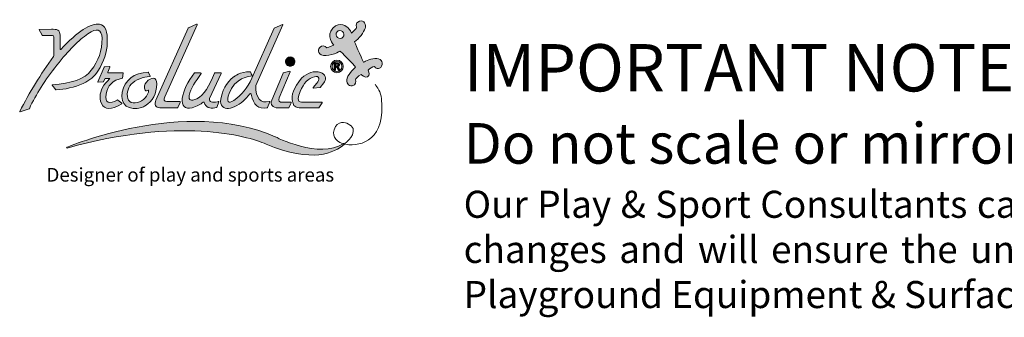
# Model space of a CAD drawing. Units: millimetres. Extents: x -4912 to 6260, y -5966 to 2003.
# Drawn here: x -4912 to 2363, y -5966 to -3767 of the extents above; entities that cross this region are included whole.
import ezdxf

# ---------------------------------------------------------------- set-up
doc = ezdxf.new("R2010")
doc.units = ezdxf.units.MM
doc.layers.add('PRO_Ref Note', color=7, linetype='Continuous')
doc.styles.get("Standard").update_dxf_attribs({"font": 'arial.ttf'})

# ---------------------------------------------------------------- blocks, each defined once
blk = doc.blocks.new('BAT-logo-Proludic-CMJN with text')
at = {"layer": 'PRO_Ref Note', "lineweight": 0, "true_color": 0x72b633}
h = blk.add_hatch(color=75, dxfattribs=at)
h.dxf.hatch_style = 2
edge = h.paths.add_edge_path()
edge.add_spline(control_points=[(185.04, 83.34), (182.55, 82.66), (183.66, 79.96), (183.66, 79.96), (183.66, 79.96), (181.78, 78.02), (181.17, 77.45), (181.17, 77.45), (180.24, 79.18), (179.11, 80.27), (179.11, 80.27), (175.63, 83.64), (171.9, 79.82), (168.42, 76.25), (172.36, 71.43), (172.36, 71.43), (172.36, 71.43), (170.07, 70.53), (168.98, 70.11), (168.07, 71.53), (166.5, 71.2), (165.66, 70.56), (164.81, 69.92), (163.94, 66.98), (167.26, 66.42), (170.59, 65.86), (175.6, 68.52), (175.6, 68.52), (175.6, 68.52), (182.18, 61.99), (183.15, 60.64), (183.15, 60.64), (179.63, 57.54), (179.01, 55.27), (178.38, 52.99), (179.55, 51.18), (181.43, 51.48), (183.3, 51.77), (183.58, 53.67), (183.12, 54.4), (183.09, 54.81), (184.17, 56.19), (185.84, 57.04), (185.84, 57.04), (187.78, 55.16), (189.03, 55.83), (190.28, 56.49), (189.66, 57.98), (189.3, 59.14), (189.94, 60.14), (191.58, 60.81), (192.42, 60.98), (192.45, 60.39), (194.95, 59.02), (195.93, 61.19), (196.91, 63.37), (195.4, 65.04), (192.65, 64.87), (189.89, 64.7), (187, 63.05), (187, 63.05), (187, 63.05), (183.3, 71.47), (182.67, 73.08), (184.76, 74.56), (187.31, 77.95), (187.85, 79.69), (188.39, 81.43), (187.52, 84.02), (185.04, 83.34)], knot_values=[0, 0, 0, 0, 1, 1, 1, 2, 2, 2, 3, 3, 3, 4, 4, 4, 5, 5, 5, 6, 6, 6, 7, 7, 7, 8, 8, 8, 9, 9, 9, 10, 10, 10, 11, 11, 11, 12, 12, 12, 13, 13, 13, 14, 14, 14, 15, 15, 15, 16, 16, 16, 17, 17, 17, 18, 18, 18, 19, 19, 19, 20, 20, 20, 21, 21, 21, 22, 22, 22, 23, 23, 23, 23], degree=3, periodic=0)
edge = h.paths.add_edge_path()
edge.add_spline(control_points=[(175.56, 74.8), (174.49, 74.73), (173.57, 75.55), (173.51, 76.61), (173.44, 77.68), (174.25, 78.6), (175.32, 78.67), (176.39, 78.73), (177.31, 77.92), (177.37, 76.85), (177.44, 75.78), (176.63, 74.87), (175.56, 74.8)], knot_values=[0, 0, 0, 0, 1, 1, 1, 2, 2, 2, 3, 3, 3, 4, 4, 4, 4], degree=3, periodic=0)
at = {"layer": 'PRO_Ref Note', "lineweight": 15, "true_color": 0x0072b9}
h = blk.add_hatch(color=152, dxfattribs=at)
h.dxf.hatch_style = 2
edge = h.paths.add_edge_path()
edge.add_spline(control_points=[(56.13, 58.62), (59.31, 63.39), (60.7, 68.45), (60.78, 72.21), (61.16, 78.57), (59.69, 81.47), (57, 81.79), (52.65, 82.42), (46.26, 78.29), (37.86, 69.37), (37.76, 69.27), (37.59, 69.34), (37.59, 69.48), (37.59, 69.48), (37.59, 76.41), (37.59, 76.41), (37.6, 78.95), (35.9, 79.41), (33.3, 79.33), (33.3, 79.33), (27.32, 79.23), (27.32, 79.23), (27.2, 79.23), (27.13, 79.09), (27.2, 78.99), (27.2, 78.99), (27.89, 77.88), (27.89, 77.88), (27.89, 77.88), (28.81, 76.33), (28.81, 76.33), (28.83, 76.29), (28.89, 76.26), (28.94, 76.26), (28.94, 76.26), (33.88, 76.24), (33.88, 76.24), (34.39, 76.25), (34.55, 76), (34.55, 75.45), (34.55, 75.45), (34.56, 66.18), (34.56, 66.18), (34.56, 66.18), (34.4, 65.94), (34.4, 65.94), (28, 57.16), (22.45, 48.13), (17.74, 38.82), (17.68, 38.7), (17.8, 38.56), (17.93, 38.6), (17.93, 38.6), (22.34, 40.11), (22.34, 40.11), (22.38, 40.12), (22.41, 40.15), (22.43, 40.19), (25.72, 47.23), (30.22, 54.35), (35.97, 61.62), (41.72, 68.88), (46.82, 74.04), (51.24, 77.04), (55.67, 80.08), (58.01, 79.36), (58.27, 74.91), (58.27, 74.91), (58.27, 74.9), (58.27, 74.9), (58.27, 68.59), (56.48, 63.82), (52.92, 59.11), (49.62, 54.75), (43.05, 52.56), (33.86, 52.01), (33.74, 52), (33.67, 51.85), (33.75, 51.76), (33.75, 51.76), (35.54, 49.51), (35.54, 49.51), (35.57, 49.47), (35.62, 49.45), (35.67, 49.45), (40.04, 49.63), (44.47, 50.7), (48.99, 52.66), (52.34, 54.07), (54.47, 56.12), (56.13, 58.62)], knot_values=[0, 0, 0, 0, 1, 1, 1, 2, 2, 2, 3, 3, 3, 4, 4, 4, 5, 5, 5, 6, 6, 6, 7, 7, 7, 8, 8, 8, 9, 9, 9, 10, 10, 10, 11, 11, 11, 12, 12, 12, 13, 13, 13, 14, 14, 14, 15, 15, 15, 16, 16, 16, 17, 17, 17, 18, 18, 18, 19, 19, 19, 20, 20, 20, 21, 21, 21, 22, 22, 22, 23, 23, 23, 24, 24, 24, 25, 25, 25, 26, 26, 26, 27, 27, 27, 28, 28, 28, 29, 29, 29, 30, 30, 30, 30], degree=3, periodic=0)
h = blk.add_hatch(color=152, dxfattribs=at)
h.dxf.hatch_style = 2
edge = h.paths.add_edge_path()
edge.add_spline(control_points=[(86.67, 40.6), (86.67, 40.6), (95.38, 40.6), (95.38, 40.6), (95.49, 40.6), (95.58, 40.66), (95.63, 40.76), (95.63, 40.76), (96.78, 43.27), (96.78, 43.27), (96.85, 43.45), (96.73, 43.65), (96.54, 43.65), (96.54, 43.65), (90.14, 43.76), (90.14, 43.76), (88.77, 43.77), (88.46, 44.65), (89.16, 45.99), (89.16, 45.99), (105.14, 81.52), (105.14, 81.52), (105.24, 81.74), (105.01, 81.97), (104.79, 81.87), (104.79, 81.87), (100.81, 80.02), (100.81, 80.02), (100.75, 79.99), (100.7, 79.94), (100.68, 79.88), (100.68, 79.88), (84.76, 44.45), (84.76, 44.45), (83.86, 42.35), (84.49, 40.65), (86.67, 40.6)], knot_values=[0, 0, 0, 0, 1, 1, 1, 2, 2, 2, 3, 3, 3, 4, 4, 4, 5, 5, 5, 6, 6, 6, 7, 7, 7, 8, 8, 8, 9, 9, 9, 10, 10, 10, 11, 11, 11, 12, 12, 12, 12], degree=3, periodic=0)
h = blk.add_hatch(color=152, dxfattribs=at)
h.dxf.hatch_style = 2
edge = h.paths.add_edge_path()
edge.add_spline(control_points=[(116.66, 43.43), (116.71, 43.08), (116.82, 42.44), (117.13, 41.89), (118.27, 39.85), (120.49, 39.71), (123.6, 41.21), (126.66, 42.68), (128.97, 44.82), (131.03, 47.49), (131.22, 47.74), (131.61, 47.64), (131.67, 47.34), (132.82, 41.83), (135.35, 39.85), (139.53, 40.6), (139.6, 40.62), (139.66, 40.68), (139.68, 40.75), (139.68, 40.75), (140.81, 43.55), (140.81, 43.55), (140.88, 43.74), (140.75, 43.86), (140.55, 43.8), (136.48, 42.55), (133.88, 45.21), (133.99, 51.49), (134, 51.54), (134.01, 51.59), (134.02, 51.64), (134.02, 51.64), (147.36, 81.41), (147.36, 81.41), (147.45, 81.61), (147.24, 81.82), (147.05, 81.73), (147.05, 81.73), (143.09, 79.92), (143.09, 79.92), (143.04, 79.89), (143, 79.85), (142.98, 79.8), (142.98, 79.8), (132.07, 55.17), (132.07, 55.17), (129.76, 50.31), (127.09, 47.04), (123.22, 44.26), (120.29, 42.17), (119.49, 43.9), (120.81, 47.59), (123.58, 55.37), (130.83, 56.23), (132.04, 56.32), (132.12, 56.32), (132.17, 56.41), (132.14, 56.49), (131.98, 56.9), (131.54, 57.97), (131.41, 58.29), (131.39, 58.34), (131.35, 58.37), (131.3, 58.37), (126.07, 58.38), (123.34, 55.98), (123.34, 55.98), (119.31, 52.99), (117.17, 48.97), (116.66, 43.91), (116.64, 43.75), (116.64, 43.59), (116.66, 43.43)], knot_values=[0, 0, 0, 0, 1, 1, 1, 2, 2, 2, 3, 3, 3, 4, 4, 4, 5, 5, 5, 6, 6, 6, 7, 7, 7, 8, 8, 8, 9, 9, 9, 10, 10, 10, 11, 11, 11, 12, 12, 12, 13, 13, 13, 14, 14, 14, 15, 15, 15, 16, 16, 16, 17, 17, 17, 18, 18, 18, 19, 19, 19, 20, 20, 20, 21, 21, 21, 22, 22, 22, 23, 23, 23, 24, 24, 24, 24], degree=3, periodic=0)
h = blk.add_hatch(color=152, dxfattribs=at)
h.dxf.hatch_style = 2
edge = h.paths.add_edge_path()
edge.add_spline(control_points=[(150.92, 61.13), (151.53, 61.13), (152.08, 61.36), (152.51, 61.79), (152.98, 62.23), (153.18, 62.78), (153.18, 63.39), (153.18, 64.02), (152.98, 64.54), (152.51, 65.01), (152.08, 65.47), (151.53, 65.67), (150.92, 65.67), (150.28, 65.67), (149.76, 65.47), (149.3, 65.01), (148.87, 64.54), (148.64, 64.02), (148.64, 63.39), (148.64, 62.78), (148.87, 62.23), (149.3, 61.79), (149.76, 61.36), (150.28, 61.13), (150.92, 61.13)], knot_values=[0, 0, 0, 0, 1, 1, 1, 2, 2, 2, 3, 3, 3, 4, 4, 4, 5, 5, 5, 6, 6, 6, 7, 7, 7, 8, 8, 8, 8], degree=3, periodic=0)
at = {"layer": 'PRO_Ref Note', "lineweight": 0, "true_color": 0x0072b9}
h = blk.add_hatch(color=152, dxfattribs=at)
h.dxf.hatch_style = 2
edge = h.paths.add_edge_path()
edge.add_spline(control_points=[(173.95, 64.09), (172.24, 64.09), (170.84, 62.69), (170.84, 60.97), (170.84, 59.25), (172.24, 57.86), (173.95, 57.86), (175.67, 57.86), (177.07, 59.25), (177.07, 60.97), (177.07, 62.69), (175.67, 64.09), (173.95, 64.09)], knot_values=[0, 0, 0, 0, 1, 1, 1, 2, 2, 2, 3, 3, 3, 4, 4, 4, 4], degree=3, periodic=0)
edge = h.paths.add_edge_path()
edge.add_spline(control_points=[(173.95, 58.54), (172.61, 58.54), (171.52, 59.63), (171.52, 60.97), (171.52, 62.31), (172.61, 63.41), (173.95, 63.41), (175.3, 63.41), (176.39, 62.31), (176.39, 60.97), (176.39, 59.63), (175.3, 58.54), (173.95, 58.54)], knot_values=[0, 0, 0, 0, 1, 1, 1, 2, 2, 2, 3, 3, 3, 4, 4, 4, 4], degree=3, periodic=0)
at = {"layer": 'PRO_Ref Note', "lineweight": 15, "true_color": 0x0072b9}
h = blk.add_hatch(color=152, dxfattribs=at)
h.dxf.hatch_style = 2
edge = h.paths.add_edge_path()
edge.add_spline(control_points=[(59.24, 60.6), (59.24, 60.6), (56.19, 53.47), (56.19, 53.47), (56.13, 53.33), (56.24, 53.17), (56.4, 53.18), (56.4, 53.18), (58.85, 53.35), (58.85, 53.35), (58.93, 53.35), (58.99, 53.4), (59.02, 53.47), (59.02, 53.47), (59.62, 54.86), (59.62, 54.86), (59.65, 54.93), (59.73, 54.98), (59.81, 54.98), (59.81, 54.98), (62.1, 54.98), (62.1, 54.98), (62.09, 54.97), (60.25, 53.37), (59.19, 51.73), (57.25, 48.72), (56.58, 45.9), (57.99, 42.71), (59.36, 39.53), (62.75, 39.38), (67.97, 42.62), (68.09, 42.7), (68.1, 42.87), (67.99, 42.96), (67.99, 42.96), (66.08, 44.46), (66.08, 44.46), (66.01, 44.51), (65.92, 44.51), (65.85, 44.47), (61.77, 42.15), (59.65, 43.01), (60.22, 47.26), (60.77, 51.52), (63.49, 54.19), (68.33, 55.25), (68.33, 55.25), (68.59, 57.69), (68.59, 57.69), (68.6, 57.81), (68.51, 57.92), (68.38, 57.92), (68.38, 57.92), (61.24, 57.92), (61.24, 57.92), (61.09, 57.92), (60.99, 58.07), (61.05, 58.21), (61.05, 58.21), (62.12, 60.69), (62.12, 60.69), (62.18, 60.84), (62.07, 60.99), (61.92, 60.98), (61.92, 60.98), (59.64, 60.87), (59.64, 60.87), (59.46, 60.86), (59.31, 60.76), (59.24, 60.6)], knot_values=[0, 0, 0, 0, 1, 1, 1, 2, 2, 2, 3, 3, 3, 4, 4, 4, 5, 5, 5, 6, 6, 6, 7, 7, 7, 8, 8, 8, 9, 9, 9, 10, 10, 10, 11, 11, 11, 12, 12, 12, 13, 13, 13, 14, 14, 14, 15, 15, 15, 16, 16, 16, 17, 17, 17, 18, 18, 18, 19, 19, 19, 20, 20, 20, 21, 21, 21, 22, 22, 22, 23, 23, 23, 23], degree=3, periodic=0)
h = blk.add_hatch(color=152, dxfattribs=at)
h.dxf.hatch_style = 2
edge = h.paths.add_edge_path()
edge.add_spline(control_points=[(151.32, 43.32), (150.12, 43.32), (147.8, 43.33), (147.44, 43.32), (145.38, 43.29), (144.92, 44.07), (145.46, 45.58), (145.46, 45.58), (150.94, 58.27), (150.94, 58.27), (151.03, 58.49), (150.83, 58.72), (150.6, 58.66), (150.6, 58.66), (147.58, 57.86), (147.58, 57.86), (147.49, 57.84), (147.42, 57.78), (147.39, 57.7), (147.39, 57.7), (141.83, 44.43), (141.83, 44.43), (141.02, 42.25), (142.29, 40.54), (144.91, 40.6), (144.91, 40.6), (150.13, 40.6), (150.13, 40.6), (150.2, 40.61), (150.27, 40.65), (150.3, 40.72), (150.3, 40.72), (151.18, 42.64), (151.18, 42.64), (151.18, 42.64), (151.41, 43.18), (151.41, 43.18), (151.45, 43.25), (151.39, 43.32), (151.32, 43.32)], knot_values=[0, 0, 0, 0, 1, 1, 1, 2, 2, 2, 3, 3, 3, 4, 4, 4, 5, 5, 5, 6, 6, 6, 7, 7, 7, 8, 8, 8, 9, 9, 9, 10, 10, 10, 11, 11, 11, 12, 12, 12, 13, 13, 13, 13], degree=3, periodic=0)
h = blk.add_hatch(color=152, dxfattribs=at)
h.dxf.hatch_style = 2
edge = h.paths.add_edge_path()
edge.add_spline(control_points=[(165.94, 58.02), (162.82, 58.96), (159.24, 58.01), (156.55, 55.15), (152.44, 50.54), (151.46, 46.71), (152.06, 43.75), (152.12, 43.43), (152.43, 42.23), (152.79, 41.79), (153.16, 41.29), (153.94, 40.67), (155.28, 40.6), (155.28, 40.6), (164.8, 40.6), (164.8, 40.6), (164.86, 40.6), (164.91, 40.63), (164.95, 40.68), (164.95, 40.68), (166.64, 43.02), (166.64, 43.02), (166.73, 43.15), (166.64, 43.32), (166.49, 43.32), (166.49, 43.32), (156.51, 43.32), (156.51, 43.32), (154.09, 43.41), (154.89, 46.37), (155.85, 48.58), (157.67, 52.75), (159.64, 55.11), (162.91, 55.94), (165.42, 56.57), (165.53, 54.6), (163.99, 52.74), (163.99, 52.74), (162.29, 50.58), (162.29, 50.58), (162.19, 50.45), (162.29, 50.26), (162.45, 50.27), (162.45, 50.27), (165.59, 50.55), (165.59, 50.55), (165.64, 50.56), (165.69, 50.58), (165.73, 50.63), (165.73, 50.63), (167.48, 52.99), (167.48, 52.99), (167.48, 52.99), (167.76, 53.39), (167.76, 53.39), (168.83, 55.07), (168.32, 57.31), (165.94, 58.02)], knot_values=[0, 0, 0, 0, 1, 1, 1, 2, 2, 2, 3, 3, 3, 4, 4, 4, 5, 5, 5, 6, 6, 6, 7, 7, 7, 8, 8, 8, 9, 9, 9, 10, 10, 10, 11, 11, 11, 12, 12, 12, 13, 13, 13, 14, 14, 14, 15, 15, 15, 16, 16, 16, 17, 17, 17, 18, 18, 18, 19, 19, 19, 19], degree=3, periodic=0)
at = {"layer": 'PRO_Ref Note', "lineweight": 0, "true_color": 0x0072b9}
h = blk.add_hatch(color=152, dxfattribs=at)
h.dxf.hatch_style = 2
edge = h.paths.add_edge_path()
edge.add_spline(control_points=[(174.69, 60.47), (174.59, 60.58), (174.48, 60.68), (174.33, 60.77), (174.62, 60.82), (174.83, 60.93), (174.98, 61.1), (175.12, 61.27), (175.19, 61.49), (175.19, 61.76), (175.19, 61.97), (175.15, 62.16), (175.05, 62.32), (174.95, 62.49), (174.83, 62.6), (174.67, 62.66), (174.51, 62.73), (174.26, 62.76), (173.91, 62.76), (173.91, 62.76), (172.52, 62.76), (172.52, 62.76), (172.52, 62.76), (172.52, 59.19), (172.52, 59.19), (172.52, 59.19), (173.18, 59.19), (173.18, 59.19), (173.18, 59.19), (173.18, 60.68), (173.18, 60.68), (173.18, 60.68), (173.31, 60.68), (173.31, 60.68), (173.46, 60.68), (173.58, 60.67), (173.65, 60.64), (173.72, 60.62), (173.78, 60.57), (173.85, 60.5), (173.91, 60.42), (174.03, 60.25), (174.19, 59.97), (174.19, 59.97), (174.67, 59.19), (174.67, 59.19), (174.67, 59.19), (175.46, 59.19), (175.46, 59.19), (175.46, 59.19), (175.06, 59.89), (175.06, 59.89), (174.9, 60.17), (174.78, 60.36), (174.69, 60.47)], knot_values=[0, 0, 0, 0, 1, 1, 1, 2, 2, 2, 3, 3, 3, 4, 4, 4, 5, 5, 5, 6, 6, 6, 7, 7, 7, 8, 8, 8, 9, 9, 9, 10, 10, 10, 11, 11, 11, 12, 12, 12, 13, 13, 13, 14, 14, 14, 15, 15, 15, 16, 16, 16, 17, 17, 17, 18, 18, 18, 18], degree=3, periodic=0)
edge = h.paths.add_edge_path()
edge.add_spline(control_points=[(173.67, 61.26), (173.67, 61.26), (173.18, 61.26), (173.18, 61.26), (173.18, 61.26), (173.18, 62.16), (173.18, 62.16), (173.18, 62.16), (173.69, 62.16), (173.69, 62.16), (173.96, 62.16), (174.12, 62.15), (174.18, 62.15), (174.28, 62.13), (174.37, 62.08), (174.42, 62.01), (174.48, 61.93), (174.51, 61.84), (174.51, 61.72), (174.51, 61.61), (174.49, 61.52), (174.45, 61.45), (174.4, 61.38), (174.34, 61.33), (174.26, 61.3), (174.18, 61.27), (173.98, 61.26), (173.67, 61.26)], knot_values=[0, 0, 0, 0, 1, 1, 1, 2, 2, 2, 3, 3, 3, 4, 4, 4, 5, 5, 5, 6, 6, 6, 7, 7, 7, 8, 8, 8, 9, 9, 9, 9], degree=3, periodic=0)
at = {"layer": 'PRO_Ref Note', "lineweight": 15, "true_color": 0x0072b9}
h = blk.add_hatch(color=152, dxfattribs=at)
h.dxf.hatch_style = 2
edge = h.paths.add_edge_path()
edge.add_spline(control_points=[(77.87, 40.84), (78.1, 40.91), (78.98, 41.28), (79.53, 41.6), (83.31, 43.81), (85.12, 47.53), (85.18, 52.49), (85.21, 55.97), (82.44, 55.97), (80.08, 53.3), (79.08, 52.17), (78.92, 50.8), (79.24, 49.57), (79.36, 49.13), (79.95, 48.66), (80.63, 49.14), (81.16, 49.5), (81.25, 49.07), (81.04, 48.32), (80.26, 45.51), (77.42, 43.19), (74.6, 43.01), (71.4, 42.81), (70.27, 45), (70.82, 48.53), (71.31, 51.3), (73.22, 53.45), (76.86, 54.95), (78.4, 55.58), (80.12, 55.85), (81.73, 56), (81.86, 56.01), (81.94, 56.15), (81.88, 56.27), (81.88, 56.27), (81.12, 58.01), (81.12, 58.01), (81.08, 58.08), (81.01, 58.13), (80.93, 58.12), (73.97, 57.92), (69.32, 54.2), (68.2, 48.38), (66.95, 41.94), (71.49, 38.94), (77.87, 40.84)], knot_values=[0, 0, 0, 0, 1, 1, 1, 2, 2, 2, 3, 3, 3, 4, 4, 4, 5, 5, 5, 6, 6, 6, 7, 7, 7, 8, 8, 8, 9, 9, 9, 10, 10, 10, 11, 11, 11, 12, 12, 12, 13, 13, 13, 14, 14, 14, 15, 15, 15, 15], degree=3, periodic=0)
h = blk.add_hatch(color=152, dxfattribs=at)
h.dxf.hatch_style = 2
edge = h.paths.add_edge_path()
edge.add_spline(control_points=[(103.82, 57.8), (100.48, 53.49), (98.28, 49.23), (97.76, 45.19), (97.29, 41.56), (99.1, 39.79), (102.6, 40.6), (102.6, 40.6), (102.61, 40.6), (102.62, 40.6), (105.02, 41.3), (106.73, 42.47), (108.05, 43.37), (108.21, 43.48), (108.43, 43.41), (108.5, 43.23), (109.4, 40.8), (111.35, 40.08), (113.81, 40.57), (113.81, 40.57), (114.67, 40.77), (114.67, 40.77), (114.69, 40.78), (114.7, 40.79), (114.71, 40.81), (114.71, 40.81), (115.81, 43.64), (115.81, 43.64), (115.83, 43.69), (115.78, 43.74), (115.73, 43.73), (115.61, 43.7), (115.41, 43.65), (115.12, 43.59), (112.56, 43.04), (110.81, 43.47), (111.14, 45.18), (111.15, 45.2), (111.16, 45.23), (111.17, 45.26), (111.17, 45.26), (116.88, 57.48), (116.88, 57.48), (116.97, 57.69), (116.83, 57.92), (116.6, 57.92), (116.6, 57.92), (113.96, 57.92), (113.96, 57.92), (113.84, 57.92), (113.72, 57.84), (113.68, 57.73), (110.99, 51.35), (108.61, 46.86), (104.88, 45.07), (101.98, 43.69), (100.82, 44.32), (101.2, 46.62), (101.77, 50.12), (104.34, 53.63), (107.05, 57.44), (107.19, 57.64), (107.05, 57.92), (106.8, 57.92), (106.8, 57.92), (104.06, 57.92), (104.06, 57.92), (103.96, 57.92), (103.87, 57.87), (103.82, 57.8)], knot_values=[0, 0, 0, 0, 1, 1, 1, 2, 2, 2, 3, 3, 3, 4, 4, 4, 5, 5, 5, 6, 6, 6, 7, 7, 7, 8, 8, 8, 9, 9, 9, 10, 10, 10, 11, 11, 11, 12, 12, 12, 13, 13, 13, 14, 14, 14, 15, 15, 15, 16, 16, 16, 17, 17, 17, 18, 18, 18, 19, 19, 19, 20, 20, 20, 21, 21, 21, 22, 22, 22, 23, 23, 23, 23], degree=3, periodic=0)
h = blk.add_hatch(color=152, dxfattribs=at)
h.dxf.hatch_style = 2
edge = h.paths.add_edge_path()
edge.add_spline(control_points=[(177.61, 22.72), (172.84, 18.32), (161.85, 13.2), (139.08, 22.73), (129.56, 26.94), (96.08, 36.11), (41.04, 20.78), (40.77, 20.71), (40.64, 21.08), (40.89, 21.19), (40.89, 21.19), (99.1, 46.01), (143.45, 26.38), (143.45, 26.38), (165.55, 15.22), (176.97, 22.88), (177.09, 22.96), (177.2, 23.04), (177.32, 23.12)], knot_values=[0, 0, 0, 0, 0.352778, 0.352778, 0.352778, 0.705556, 0.705556, 0.705556, 1.058333, 1.058333, 1.058333, 1.411111, 1.411111, 1.411111, 1.763889, 1.763889, 1.763889, 2.116667, 2.116667, 2.116667, 2.116667], degree=3, periodic=0)
edge.add_line((177.32, 23.12), (177.61, 22.72))
at = {"layer": 'PRO_Ref Note', "lineweight": 0}
for points, knots in [([(185.04, 83.34), (182.55, 82.66), (183.66, 79.96), (183.66, 79.96), (183.66, 79.96), (181.78, 78.02), (181.17, 77.45), (181.17, 77.45), (180.24, 79.18), (179.11, 80.27), (179.11, 80.27), (175.63, 83.64), (171.9, 79.82), (168.42, 76.25), (172.36, 71.43), (172.36, 71.43), (172.36, 71.43), (170.07, 70.53), (168.98, 70.11), (168.07, 71.53), (166.5, 71.2), (165.66, 70.56), (164.81, 69.92), (163.94, 66.98), (167.26, 66.42), (170.59, 65.86), (175.6, 68.52), (175.6, 68.52), (175.6, 68.52), (182.18, 61.99), (183.15, 60.64), (183.15, 60.64), (179.63, 57.54), (179.01, 55.27), (178.38, 52.99), (179.55, 51.18), (181.43, 51.48), (183.3, 51.77), (183.58, 53.67), (183.12, 54.4), (183.09, 54.81), (184.17, 56.19), (185.84, 57.04), (185.84, 57.04), (187.78, 55.16), (189.03, 55.83), (190.28, 56.49), (189.66, 57.98), (189.3, 59.14), (189.94, 60.14), (191.58, 60.81), (192.42, 60.98), (192.45, 60.39), (194.95, 59.02), (195.93, 61.19), (196.91, 63.37), (195.4, 65.04), (192.65, 64.87), (189.89, 64.7), (187, 63.05), (187, 63.05), (187, 63.05), (183.3, 71.47), (182.67, 73.08), (184.76, 74.56), (187.31, 77.95), (187.85, 79.69), (188.39, 81.43), (187.52, 84.02), (185.04, 83.34)], [0, 0, 0, 0, 1, 1, 1, 2, 2, 2, 3, 3, 3, 4, 4, 4, 5, 5, 5, 6, 6, 6, 7, 7, 7, 8, 8, 8, 9, 9, 9, 10, 10, 10, 11, 11, 11, 12, 12, 12, 13, 13, 13, 14, 14, 14, 15, 15, 15, 16, 16, 16, 17, 17, 17, 18, 18, 18, 19, 19, 19, 20, 20, 20, 21, 21, 21, 22, 22, 22, 23, 23, 23, 23]), ([(175.56, 74.8), (174.49, 74.73), (173.57, 75.55), (173.51, 76.61), (173.44, 77.68), (174.25, 78.6), (175.32, 78.67), (176.39, 78.73), (177.31, 77.92), (177.37, 76.85), (177.44, 75.78), (176.63, 74.87), (175.56, 74.8)], [0, 0, 0, 0, 1, 1, 1, 2, 2, 2, 3, 3, 3, 4, 4, 4, 4]), ([(173.95, 64.09), (172.24, 64.09), (170.84, 62.69), (170.84, 60.97), (170.84, 59.25), (172.24, 57.86), (173.95, 57.86), (175.67, 57.86), (177.07, 59.25), (177.07, 60.97), (177.07, 62.69), (175.67, 64.09), (173.95, 64.09)], [0, 0, 0, 0, 1, 1, 1, 2, 2, 2, 3, 3, 3, 4, 4, 4, 4]), ([(173.95, 58.54), (172.61, 58.54), (171.52, 59.63), (171.52, 60.97), (171.52, 62.31), (172.61, 63.41), (173.95, 63.41), (175.3, 63.41), (176.39, 62.31), (176.39, 60.97), (176.39, 59.63), (175.3, 58.54), (173.95, 58.54)], [0, 0, 0, 0, 1, 1, 1, 2, 2, 2, 3, 3, 3, 4, 4, 4, 4]), ([(174.69, 60.47), (174.59, 60.58), (174.48, 60.68), (174.33, 60.77), (174.62, 60.82), (174.83, 60.93), (174.98, 61.1), (175.12, 61.27), (175.19, 61.49), (175.19, 61.76), (175.19, 61.97), (175.15, 62.16), (175.05, 62.32), (174.95, 62.49), (174.83, 62.6), (174.67, 62.66), (174.51, 62.73), (174.26, 62.76), (173.91, 62.76), (173.91, 62.76), (172.52, 62.76), (172.52, 62.76), (172.52, 62.76), (172.52, 59.19), (172.52, 59.19), (172.52, 59.19), (173.18, 59.19), (173.18, 59.19), (173.18, 59.19), (173.18, 60.68), (173.18, 60.68), (173.18, 60.68), (173.31, 60.68), (173.31, 60.68), (173.46, 60.68), (173.58, 60.67), (173.65, 60.64), (173.72, 60.62), (173.78, 60.57), (173.85, 60.5), (173.91, 60.42), (174.03, 60.25), (174.19, 59.97), (174.19, 59.97), (174.67, 59.19), (174.67, 59.19), (174.67, 59.19), (175.46, 59.19), (175.46, 59.19), (175.46, 59.19), (175.06, 59.89), (175.06, 59.89), (174.9, 60.17), (174.78, 60.36), (174.69, 60.47)], [0, 0, 0, 0, 1, 1, 1, 2, 2, 2, 3, 3, 3, 4, 4, 4, 5, 5, 5, 6, 6, 6, 7, 7, 7, 8, 8, 8, 9, 9, 9, 10, 10, 10, 11, 11, 11, 12, 12, 12, 13, 13, 13, 14, 14, 14, 15, 15, 15, 16, 16, 16, 17, 17, 17, 18, 18, 18, 18]), ([(173.67, 61.26), (173.67, 61.26), (173.18, 61.26), (173.18, 61.26), (173.18, 61.26), (173.18, 62.16), (173.18, 62.16), (173.18, 62.16), (173.69, 62.16), (173.69, 62.16), (173.96, 62.16), (174.12, 62.15), (174.18, 62.15), (174.28, 62.13), (174.37, 62.08), (174.42, 62.01), (174.48, 61.93), (174.51, 61.84), (174.51, 61.72), (174.51, 61.61), (174.49, 61.52), (174.45, 61.45), (174.4, 61.38), (174.34, 61.33), (174.26, 61.3), (174.18, 61.27), (173.98, 61.26), (173.67, 61.26)], [0, 0, 0, 0, 1, 1, 1, 2, 2, 2, 3, 3, 3, 4, 4, 4, 5, 5, 5, 6, 6, 6, 7, 7, 7, 8, 8, 8, 9, 9, 9, 9])]:
    blk.add_open_spline(points, degree=3, knots=knots, dxfattribs=at)
at = {"layer": 'PRO_Ref Note', "color": 7, "lineweight": 15, "true_color": 0xfffeff}
for points, knots in [([(56.13, 58.62), (59.31, 63.39), (60.7, 68.45), (60.78, 72.21), (61.16, 78.57), (59.69, 81.47), (57, 81.79), (52.65, 82.42), (46.26, 78.29), (37.86, 69.37), (37.76, 69.27), (37.59, 69.34), (37.59, 69.48), (37.59, 69.48), (37.59, 76.41), (37.59, 76.41), (37.6, 78.95), (35.9, 79.41), (33.3, 79.33), (33.3, 79.33), (27.32, 79.23), (27.32, 79.23), (27.2, 79.23), (27.13, 79.09), (27.2, 78.99), (27.2, 78.99), (27.89, 77.88), (27.89, 77.88), (27.89, 77.88), (28.81, 76.33), (28.81, 76.33), (28.83, 76.29), (28.89, 76.26), (28.94, 76.26), (28.94, 76.26), (33.88, 76.24), (33.88, 76.24), (34.39, 76.25), (34.55, 76), (34.55, 75.45), (34.55, 75.45), (34.56, 66.18), (34.56, 66.18), (34.56, 66.18), (34.4, 65.94), (34.4, 65.94), (28, 57.16), (22.45, 48.13), (17.74, 38.82), (17.68, 38.7), (17.8, 38.56), (17.93, 38.6), (17.93, 38.6), (22.34, 40.11), (22.34, 40.11), (22.38, 40.12), (22.41, 40.15), (22.43, 40.19), (25.72, 47.23), (30.22, 54.35), (35.97, 61.62), (41.72, 68.88), (46.82, 74.04), (51.24, 77.04), (55.67, 80.08), (58.01, 79.36), (58.27, 74.91), (58.27, 74.91), (58.27, 74.9), (58.27, 74.9), (58.27, 68.59), (56.48, 63.82), (52.92, 59.11), (49.62, 54.75), (43.05, 52.56), (33.86, 52.01), (33.74, 52), (33.67, 51.85), (33.75, 51.76), (33.75, 51.76), (35.54, 49.51), (35.54, 49.51), (35.57, 49.47), (35.62, 49.45), (35.67, 49.45), (40.04, 49.63), (44.47, 50.7), (48.99, 52.66), (52.34, 54.07), (54.47, 56.12), (56.13, 58.62)], [0, 0, 0, 0, 1, 1, 1, 2, 2, 2, 3, 3, 3, 4, 4, 4, 5, 5, 5, 6, 6, 6, 7, 7, 7, 8, 8, 8, 9, 9, 9, 10, 10, 10, 11, 11, 11, 12, 12, 12, 13, 13, 13, 14, 14, 14, 15, 15, 15, 16, 16, 16, 17, 17, 17, 18, 18, 18, 19, 19, 19, 20, 20, 20, 21, 21, 21, 22, 22, 22, 23, 23, 23, 24, 24, 24, 25, 25, 25, 26, 26, 26, 27, 27, 27, 28, 28, 28, 29, 29, 29, 30, 30, 30, 30]), ([(86.67, 40.6), (86.67, 40.6), (95.38, 40.6), (95.38, 40.6), (95.49, 40.6), (95.58, 40.66), (95.63, 40.76), (95.63, 40.76), (96.78, 43.27), (96.78, 43.27), (96.85, 43.45), (96.73, 43.65), (96.54, 43.65), (96.54, 43.65), (90.14, 43.76), (90.14, 43.76), (88.77, 43.77), (88.46, 44.65), (89.16, 45.99), (89.16, 45.99), (105.14, 81.52), (105.14, 81.52), (105.24, 81.74), (105.01, 81.97), (104.79, 81.87), (104.79, 81.87), (100.81, 80.02), (100.81, 80.02), (100.75, 79.99), (100.7, 79.94), (100.68, 79.88), (100.68, 79.88), (84.76, 44.45), (84.76, 44.45), (83.86, 42.35), (84.49, 40.65), (86.67, 40.6)], [0, 0, 0, 0, 1, 1, 1, 2, 2, 2, 3, 3, 3, 4, 4, 4, 5, 5, 5, 6, 6, 6, 7, 7, 7, 8, 8, 8, 9, 9, 9, 10, 10, 10, 11, 11, 11, 12, 12, 12, 12]), ([(116.66, 43.43), (116.71, 43.08), (116.82, 42.44), (117.13, 41.89), (118.27, 39.85), (120.49, 39.71), (123.6, 41.21), (126.66, 42.68), (128.97, 44.82), (131.03, 47.49), (131.22, 47.74), (131.61, 47.64), (131.67, 47.34), (132.82, 41.83), (135.35, 39.85), (139.53, 40.6), (139.6, 40.62), (139.66, 40.68), (139.68, 40.75), (139.68, 40.75), (140.81, 43.55), (140.81, 43.55), (140.88, 43.74), (140.75, 43.86), (140.55, 43.8), (136.48, 42.55), (133.88, 45.21), (133.99, 51.49), (134, 51.54), (134.01, 51.59), (134.02, 51.64), (134.02, 51.64), (147.36, 81.41), (147.36, 81.41), (147.45, 81.61), (147.24, 81.82), (147.05, 81.73), (147.05, 81.73), (143.09, 79.92), (143.09, 79.92), (143.04, 79.89), (143, 79.85), (142.98, 79.8), (142.98, 79.8), (132.07, 55.17), (132.07, 55.17), (129.76, 50.31), (127.09, 47.04), (123.22, 44.26), (120.29, 42.17), (119.49, 43.9), (120.81, 47.59), (123.58, 55.37), (130.83, 56.23), (132.04, 56.32), (132.12, 56.32), (132.17, 56.41), (132.14, 56.49), (131.98, 56.9), (131.54, 57.97), (131.41, 58.29), (131.39, 58.34), (131.35, 58.37), (131.3, 58.37), (126.07, 58.38), (123.34, 55.98), (123.34, 55.98), (119.31, 52.99), (117.17, 48.97), (116.66, 43.91), (116.64, 43.75), (116.64, 43.59), (116.66, 43.43)], [0, 0, 0, 0, 1, 1, 1, 2, 2, 2, 3, 3, 3, 4, 4, 4, 5, 5, 5, 6, 6, 6, 7, 7, 7, 8, 8, 8, 9, 9, 9, 10, 10, 10, 11, 11, 11, 12, 12, 12, 13, 13, 13, 14, 14, 14, 15, 15, 15, 16, 16, 16, 17, 17, 17, 18, 18, 18, 19, 19, 19, 20, 20, 20, 21, 21, 21, 22, 22, 22, 23, 23, 23, 24, 24, 24, 24]), ([(150.92, 61.13), (151.53, 61.13), (152.08, 61.36), (152.51, 61.79), (152.98, 62.23), (153.18, 62.78), (153.18, 63.39), (153.18, 64.02), (152.98, 64.54), (152.51, 65.01), (152.08, 65.47), (151.53, 65.67), (150.92, 65.67), (150.28, 65.67), (149.76, 65.47), (149.3, 65.01), (148.87, 64.54), (148.64, 64.02), (148.64, 63.39), (148.64, 62.78), (148.87, 62.23), (149.3, 61.79), (149.76, 61.36), (150.28, 61.13), (150.92, 61.13)], [0, 0, 0, 0, 1, 1, 1, 2, 2, 2, 3, 3, 3, 4, 4, 4, 5, 5, 5, 6, 6, 6, 7, 7, 7, 8, 8, 8, 8]), ([(59.24, 60.6), (59.24, 60.6), (56.19, 53.47), (56.19, 53.47), (56.13, 53.33), (56.24, 53.17), (56.4, 53.18), (56.4, 53.18), (58.85, 53.35), (58.85, 53.35), (58.93, 53.35), (58.99, 53.4), (59.02, 53.47), (59.02, 53.47), (59.62, 54.86), (59.62, 54.86), (59.65, 54.93), (59.73, 54.98), (59.81, 54.98), (59.81, 54.98), (62.1, 54.98), (62.1, 54.98), (62.09, 54.97), (60.25, 53.37), (59.19, 51.73), (57.25, 48.72), (56.58, 45.9), (57.99, 42.71), (59.36, 39.53), (62.75, 39.38), (67.97, 42.62), (68.09, 42.7), (68.1, 42.87), (67.99, 42.96), (67.99, 42.96), (66.08, 44.46), (66.08, 44.46), (66.01, 44.51), (65.92, 44.51), (65.85, 44.47), (61.77, 42.15), (59.65, 43.01), (60.22, 47.26), (60.77, 51.52), (63.49, 54.19), (68.33, 55.25), (68.33, 55.25), (68.59, 57.69), (68.59, 57.69), (68.6, 57.81), (68.51, 57.92), (68.38, 57.92), (68.38, 57.92), (61.24, 57.92), (61.24, 57.92), (61.09, 57.92), (60.99, 58.07), (61.05, 58.21), (61.05, 58.21), (62.12, 60.69), (62.12, 60.69), (62.18, 60.84), (62.07, 60.99), (61.92, 60.98), (61.92, 60.98), (59.64, 60.87), (59.64, 60.87), (59.46, 60.86), (59.31, 60.76), (59.24, 60.6)], [0, 0, 0, 0, 1, 1, 1, 2, 2, 2, 3, 3, 3, 4, 4, 4, 5, 5, 5, 6, 6, 6, 7, 7, 7, 8, 8, 8, 9, 9, 9, 10, 10, 10, 11, 11, 11, 12, 12, 12, 13, 13, 13, 14, 14, 14, 15, 15, 15, 16, 16, 16, 17, 17, 17, 18, 18, 18, 19, 19, 19, 20, 20, 20, 21, 21, 21, 22, 22, 22, 23, 23, 23, 23]), ([(151.32, 43.32), (150.12, 43.32), (147.8, 43.33), (147.44, 43.32), (145.38, 43.29), (144.92, 44.07), (145.46, 45.58), (145.46, 45.58), (150.94, 58.27), (150.94, 58.27), (151.03, 58.49), (150.83, 58.72), (150.6, 58.66), (150.6, 58.66), (147.58, 57.86), (147.58, 57.86), (147.49, 57.84), (147.42, 57.78), (147.39, 57.7), (147.39, 57.7), (141.83, 44.43), (141.83, 44.43), (141.02, 42.25), (142.29, 40.54), (144.91, 40.6), (144.91, 40.6), (150.13, 40.6), (150.13, 40.6), (150.2, 40.61), (150.27, 40.65), (150.3, 40.72), (150.3, 40.72), (151.18, 42.64), (151.18, 42.64), (151.18, 42.64), (151.41, 43.18), (151.41, 43.18), (151.45, 43.25), (151.39, 43.32), (151.32, 43.32)], [0, 0, 0, 0, 1, 1, 1, 2, 2, 2, 3, 3, 3, 4, 4, 4, 5, 5, 5, 6, 6, 6, 7, 7, 7, 8, 8, 8, 9, 9, 9, 10, 10, 10, 11, 11, 11, 12, 12, 12, 13, 13, 13, 13]), ([(165.94, 58.02), (162.82, 58.96), (159.24, 58.01), (156.55, 55.15), (152.44, 50.54), (151.46, 46.71), (152.06, 43.75), (152.12, 43.43), (152.43, 42.23), (152.79, 41.79), (153.16, 41.29), (153.94, 40.67), (155.28, 40.6), (155.28, 40.6), (164.8, 40.6), (164.8, 40.6), (164.86, 40.6), (164.91, 40.63), (164.95, 40.68), (164.95, 40.68), (166.64, 43.02), (166.64, 43.02), (166.73, 43.15), (166.64, 43.32), (166.49, 43.32), (166.49, 43.32), (156.51, 43.32), (156.51, 43.32), (154.09, 43.41), (154.89, 46.37), (155.85, 48.58), (157.67, 52.75), (159.64, 55.11), (162.91, 55.94), (165.42, 56.57), (165.53, 54.6), (163.99, 52.74), (163.99, 52.74), (162.29, 50.58), (162.29, 50.58), (162.19, 50.45), (162.29, 50.26), (162.45, 50.27), (162.45, 50.27), (165.59, 50.55), (165.59, 50.55), (165.64, 50.56), (165.69, 50.58), (165.73, 50.63), (165.73, 50.63), (167.48, 52.99), (167.48, 52.99), (167.48, 52.99), (167.76, 53.39), (167.76, 53.39), (168.83, 55.07), (168.32, 57.31), (165.94, 58.02)], [0, 0, 0, 0, 1, 1, 1, 2, 2, 2, 3, 3, 3, 4, 4, 4, 5, 5, 5, 6, 6, 6, 7, 7, 7, 8, 8, 8, 9, 9, 9, 10, 10, 10, 11, 11, 11, 12, 12, 12, 13, 13, 13, 14, 14, 14, 15, 15, 15, 16, 16, 16, 17, 17, 17, 18, 18, 18, 19, 19, 19, 19]), ([(77.87, 40.84), (78.1, 40.91), (78.98, 41.28), (79.53, 41.6), (83.31, 43.81), (85.12, 47.53), (85.18, 52.49), (85.21, 55.97), (82.44, 55.97), (80.08, 53.3), (79.08, 52.17), (78.92, 50.8), (79.24, 49.57), (79.36, 49.13), (79.95, 48.66), (80.63, 49.14), (81.16, 49.5), (81.25, 49.07), (81.04, 48.32), (80.26, 45.51), (77.42, 43.19), (74.6, 43.01), (71.4, 42.81), (70.27, 45), (70.82, 48.53), (71.31, 51.3), (73.22, 53.45), (76.86, 54.95), (78.4, 55.58), (80.12, 55.85), (81.73, 56), (81.86, 56.01), (81.94, 56.15), (81.88, 56.27), (81.88, 56.27), (81.12, 58.01), (81.12, 58.01), (81.08, 58.08), (81.01, 58.13), (80.93, 58.12), (73.97, 57.92), (69.32, 54.2), (68.2, 48.38), (66.95, 41.94), (71.49, 38.94), (77.87, 40.84)], [0, 0, 0, 0, 1, 1, 1, 2, 2, 2, 3, 3, 3, 4, 4, 4, 5, 5, 5, 6, 6, 6, 7, 7, 7, 8, 8, 8, 9, 9, 9, 10, 10, 10, 11, 11, 11, 12, 12, 12, 13, 13, 13, 14, 14, 14, 15, 15, 15, 15]), ([(103.82, 57.8), (100.48, 53.49), (98.28, 49.23), (97.76, 45.19), (97.29, 41.56), (99.1, 39.79), (102.6, 40.6), (102.6, 40.6), (102.61, 40.6), (102.62, 40.6), (105.02, 41.3), (106.73, 42.47), (108.05, 43.37), (108.21, 43.48), (108.43, 43.41), (108.5, 43.23), (109.4, 40.8), (111.35, 40.08), (113.81, 40.57), (113.81, 40.57), (114.67, 40.77), (114.67, 40.77), (114.69, 40.78), (114.7, 40.79), (114.71, 40.81), (114.71, 40.81), (115.81, 43.64), (115.81, 43.64), (115.83, 43.69), (115.78, 43.74), (115.73, 43.73), (115.61, 43.7), (115.41, 43.65), (115.12, 43.59), (112.56, 43.04), (110.81, 43.47), (111.14, 45.18), (111.15, 45.2), (111.16, 45.23), (111.17, 45.26), (111.17, 45.26), (116.88, 57.48), (116.88, 57.48), (116.97, 57.69), (116.83, 57.92), (116.6, 57.92), (116.6, 57.92), (113.96, 57.92), (113.96, 57.92), (113.84, 57.92), (113.72, 57.84), (113.68, 57.73), (110.99, 51.35), (108.61, 46.86), (104.88, 45.07), (101.98, 43.69), (100.82, 44.32), (101.2, 46.62), (101.77, 50.12), (104.34, 53.63), (107.05, 57.44), (107.19, 57.64), (107.05, 57.92), (106.8, 57.92), (106.8, 57.92), (104.06, 57.92), (104.06, 57.92), (103.96, 57.92), (103.87, 57.87), (103.82, 57.8)], [0, 0, 0, 0, 1, 1, 1, 2, 2, 2, 3, 3, 3, 4, 4, 4, 5, 5, 5, 6, 6, 6, 7, 7, 7, 8, 8, 8, 9, 9, 9, 10, 10, 10, 11, 11, 11, 12, 12, 12, 13, 13, 13, 14, 14, 14, 15, 15, 15, 16, 16, 16, 17, 17, 17, 18, 18, 18, 19, 19, 19, 20, 20, 20, 21, 21, 21, 22, 22, 22, 23, 23, 23, 23]), ([(177.61, 22.72), (172.84, 18.32), (161.85, 13.2), (139.08, 22.73), (129.56, 26.94), (96.08, 36.11), (41.04, 20.78), (40.77, 20.71), (40.64, 21.08), (40.89, 21.19), (40.89, 21.19), (99.1, 46.01), (143.45, 26.38), (143.45, 26.38), (165.55, 15.22), (176.97, 22.88), (177.09, 22.96), (177.2, 23.04), (177.32, 23.12)], [0, 0, 0, 0, 1, 1, 1, 2, 2, 2, 3, 3, 3, 4, 4, 4, 5, 5, 5, 6, 6, 6, 6])]:
    blk.add_open_spline(points, degree=3, knots=knots, dxfattribs=at)
at = {"layer": 'PRO_Ref Note', "color": 152, "lineweight": 15, "true_color": 0x0072b9}
blk.add_open_spline([(177.44, 22.8), (178.36, 23.42), (178.93, 23.91), (178.93, 23.91), (178.93, 23.91), (185.96, 30.15), (178.88, 33.02), (178.88, 33.02), (173.95, 34.88), (172.52, 29.75), (171.61, 26.1), (173.83, 23.42), (178.21, 22.64), (186.3, 21.2), (198.3, 25.55), (195.82, 45.1), (195.52, 48.34), (193.87, 50.85), (192.73, 52.22)], degree=3, knots=[0, 0, 0, 0, 1, 1, 1, 2, 2, 2, 3, 3, 3, 4, 4, 4, 5, 5, 5, 6, 6, 6, 6], dxfattribs=at)
at = {"layer": 'PRO_Ref Note', "color": 152, "lineweight": 15, "true_color": 0x0072b9, "insert": (30.9, 4.27), "char_height": 6.7437, "attachment_point": 7}
blk.add_mtext('\\fQuicksand Medium|b0|i0|c0|p34;\\W1;Designer of play and sports areas', dxfattribs=at)
blk = doc.blocks.new('CAD note')
at = {"layer": 'PRO_Ref Note', "xscale": 15, "yscale": 15, "zscale": 15}
blk.add_blockref('BAT-logo-Proludic-CMJN with text', (-198.1, 1745.4), dxfattribs=at)
at = {"layer": 'PRO_Ref Note', "insert": (3347.5, 2825.4), "char_height": 300, "attachment_point": 1}
blk.add_mtext_dynamic_manual_height_columns('\\pxqj;{\\H1.16667x;IMPORTANT NOTE\\P\\fArial|b1|i0|c0|p34;\\H0.85714x;Do not scale or mirror this design\\H0.83334x;\\P\\fArial|b0|i0|c0|p34;\\H0.8x;Our Play & Sport Consultants can help should you require any changes and will ensure the unit accords with the Australian Playground Equipment & Surfacing Standard (AS4685)}', width=7895.027, gutter_width=1500, heights=[0], dxfattribs=at)

msp = doc.modelspace()

# ---------------------------------------------------------------- block references
msp.add_blockref('CAD note', (-4979.1, -6773.1))

doc.saveas('drawing.dxf')
